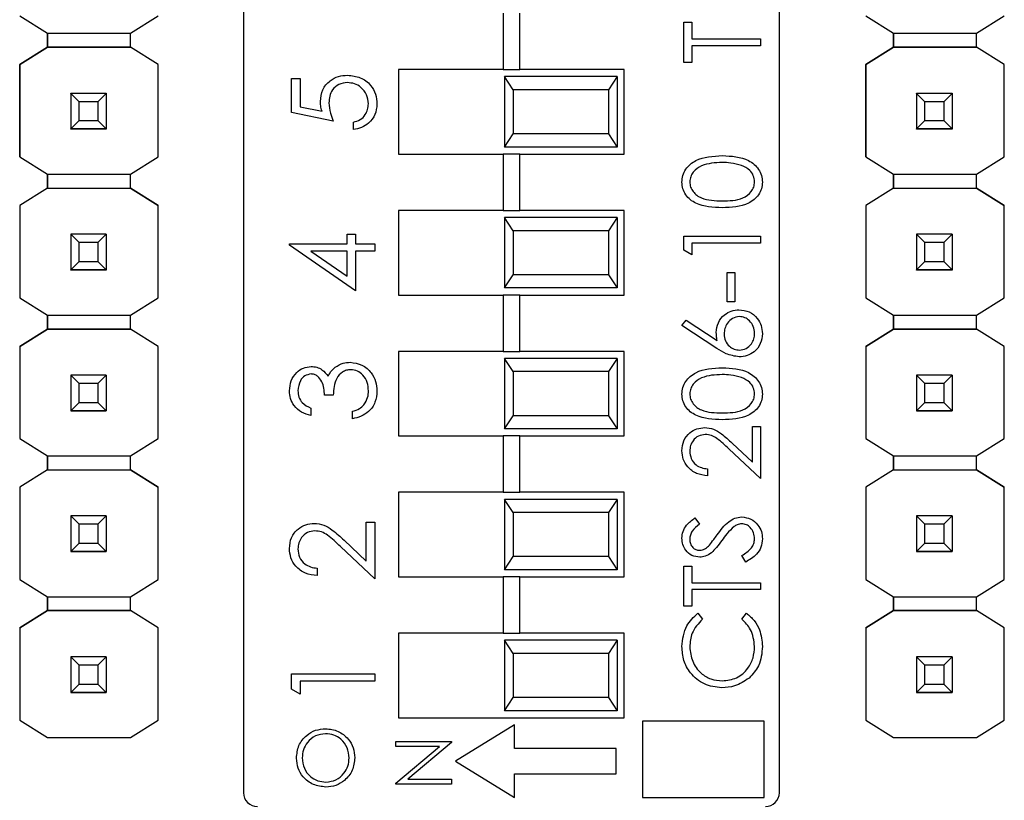
# Model space of a CAD drawing. Units: inches. Extents: x 0.1 to 15, y 0.1 to 9.7.
# Drawn here: x 8.4 to 9.1, y 3.9 to 4.5 of the extents above; entities that cross this region are included whole.
import ezdxf

# ---------------------------------------------------------------- set-up
doc = ezdxf.new("R2010")
doc.units = ezdxf.units.IN
doc.header["$LTSCALE"] = 0.888889
doc.header["$MEASUREMENT"] = 0

msp = doc.modelspace()

# ---------------------------------------------------------------- linework, layer by layer
at = {"color": 7, "linetype": 'Continuous', "lineweight": 25}
for p, q in [((8.60165, 4.99704), (8.60165, 3.92973)), ((8.98165, 3.92973), (8.98165, 4.99704)), ((8.44288, 4.48089), (8.46251, 4.46858)), ((8.52156, 4.46858), (8.54119, 4.48089)), ((8.78574, 4.48288), (8.78574, 4.44288)), ((8.79755, 4.44288), (8.79755, 4.48288)), ((8.91394, 4.47649), (8.91951, 4.47649)), ((8.91394, 4.44793), (8.91394, 4.47649)), ((8.91951, 4.47649), (8.91951, 4.46465)), ((9.04288, 4.48089), (9.06251, 4.46858)), ((9.12156, 4.46858), (9.14119, 4.48089)), ((8.46251, 4.46858), (8.52156, 4.46858)), ((8.46251, 4.45874), (8.46251, 4.46858)), ((8.46251, 4.46858), (8.46251, 4.45874)), ((8.52156, 4.45874), (8.52156, 4.46858)), ((8.91951, 4.46465), (8.96827, 4.46465)), ((8.96827, 4.46465), (8.96827, 4.45977)), ((9.06251, 4.46858), (9.12156, 4.46858)), ((9.06251, 4.45874), (9.06251, 4.46858)), ((9.06251, 4.46858), (9.06251, 4.45874)), ((9.12156, 4.45874), (9.12156, 4.46858)), ((8.44287, 4.44644), (8.46251, 4.45874)), ((8.46251, 4.45874), (8.44288, 4.44644)), ((8.46251, 4.45874), (8.46251, 4.45874)), ((8.52156, 4.45874), (8.46251, 4.45874)), ((8.46251, 4.45874), (8.52156, 4.45874)), ((8.54119, 4.44644), (8.52156, 4.45874)), ((8.52156, 4.45874), (8.52156, 4.45874)), ((8.54119, 4.44644), (8.52156, 4.45874)), ((8.96827, 4.45977), (8.91951, 4.45977)), ((8.91951, 4.45977), (8.91951, 4.44793)), ((9.04287, 4.44644), (9.06251, 4.45874)), ((9.06251, 4.45874), (9.04288, 4.44644)), ((9.12156, 4.45874), (9.06251, 4.45874)), ((9.06251, 4.45874), (9.06251, 4.45874)), ((9.06251, 4.45874), (9.12156, 4.45874)), ((9.14119, 4.44644), (9.12156, 4.45874)), ((9.12156, 4.45874), (9.12156, 4.45874)), ((9.14119, 4.44644), (9.12156, 4.45874)), ((8.44287, 4.44644), (8.44288, 4.44644)), ((8.44287, 4.38089), (8.44287, 4.44644)), ((8.44288, 4.44644), (8.44288, 4.38089)), ((8.54119, 4.38089), (8.54119, 4.44644)), ((8.54119, 4.44644), (8.54119, 4.44644)), ((8.71165, 4.44288), (8.71165, 4.38288)), ((8.78574, 4.44288), (8.71165, 4.44288)), ((8.78574, 4.44288), (8.79755, 4.44288)), ((8.87165, 4.44288), (8.79755, 4.44288)), ((8.87165, 4.38288), (8.87165, 4.44288)), ((8.91951, 4.44793), (8.91394, 4.44793)), ((9.04287, 4.44644), (9.04288, 4.44644)), ((9.04287, 4.38089), (9.04287, 4.44644)), ((9.04288, 4.44644), (9.04288, 4.38089)), ((9.14119, 4.38089), (9.14119, 4.44644)), ((9.14119, 4.44644), (9.14119, 4.44644)), ((8.6357, 4.43658), (8.64176, 4.43658)), ((8.6357, 4.41235), (8.6357, 4.43658)), ((8.64176, 4.43658), (8.64176, 4.41649)), ((8.78665, 4.43788), (8.78665, 4.38788)), ((8.79282, 4.4285), (8.78665, 4.43788)), ((8.86665, 4.43788), (8.78665, 4.43788)), ((8.86665, 4.43788), (8.86048, 4.4285)), ((8.86665, 4.43788), (8.86665, 4.38788)), ((8.79282, 4.4285), (8.79282, 4.39726)), ((8.86048, 4.4285), (8.79282, 4.4285)), ((8.86048, 4.4285), (8.86048, 4.39726)), ((8.47903, 4.42597), (8.47903, 4.42599)), ((8.48494, 4.42006), (8.47903, 4.42597)), ((8.50423, 4.42597), (8.47903, 4.42597)), ((8.47903, 4.42597), (8.47903, 4.40076)), ((8.50423, 4.42597), (8.49833, 4.42006)), ((8.50423, 4.42599), (8.50423, 4.42597)), ((8.50423, 4.42597), (8.50423, 4.40076)), ((9.07903, 4.42597), (9.07903, 4.42599)), ((9.08494, 4.42006), (9.07903, 4.42597)), ((9.10423, 4.42597), (9.07903, 4.42597)), ((9.07903, 4.42597), (9.07903, 4.40076)), ((9.10423, 4.42597), (9.09833, 4.42006)), ((9.10423, 4.42599), (9.10423, 4.42597)), ((9.10423, 4.42597), (9.10423, 4.40076)), ((8.49833, 4.42006), (8.48494, 4.42006)), ((8.48494, 4.40667), (8.48494, 4.42006)), ((8.49833, 4.42006), (8.49833, 4.40667)), ((8.64176, 4.41649), (8.65729, 4.41331)), ((9.09833, 4.42006), (9.08494, 4.42006)), ((9.08494, 4.40667), (9.08494, 4.42006)), ((9.09833, 4.42006), (9.09833, 4.40667)), ((8.47903, 4.40076), (8.48494, 4.40667)), ((8.48494, 4.40667), (8.49833, 4.40667)), ((8.49833, 4.40667), (8.50423, 4.40076)), ((8.66523, 4.40629), (8.6357, 4.41235)), ((9.07903, 4.40076), (9.08494, 4.40667)), ((9.08494, 4.40667), (9.09833, 4.40667)), ((9.09833, 4.40667), (9.10423, 4.40076)), ((8.47903, 4.40076), (8.50423, 4.40076)), ((8.47903, 4.40076), (8.47903, 4.40076)), ((8.50423, 4.40076), (8.47903, 4.40076)), ((8.47903, 4.40076), (8.47903, 4.40071)), ((8.47903, 4.40071), (8.50423, 4.40071)), ((8.47903, 4.40061), (8.47903, 4.40071)), ((8.50423, 4.40076), (8.50423, 4.40076)), ((8.50423, 4.40076), (8.50423, 4.40071)), ((8.50423, 4.40071), (8.50423, 4.40061)), ((8.67961, 4.40024), (8.67961, 4.40554)), ((9.07903, 4.40076), (9.10423, 4.40076)), ((9.07903, 4.40076), (9.07903, 4.40076)), ((9.10423, 4.40076), (9.07903, 4.40076)), ((9.07903, 4.40076), (9.07903, 4.40071)), ((9.07903, 4.40071), (9.10423, 4.40071)), ((9.07903, 4.40061), (9.07903, 4.40071)), ((9.10423, 4.40076), (9.10423, 4.40076)), ((9.10423, 4.40076), (9.10423, 4.40071)), ((9.10423, 4.40071), (9.10423, 4.40061)), ((8.78665, 4.38788), (8.79282, 4.39726)), ((8.86048, 4.39726), (8.79282, 4.39726)), ((8.86048, 4.39726), (8.86665, 4.38788)), ((8.86665, 4.38788), (8.78665, 4.38788)), ((8.44287, 4.38089), (8.44288, 4.38089)), ((8.44288, 4.38089), (8.46251, 4.36858)), ((8.52156, 4.36858), (8.54119, 4.38089)), ((8.71165, 4.38288), (8.78574, 4.38288)), ((8.78574, 4.38288), (8.78574, 4.34288)), ((8.79755, 4.38288), (8.78574, 4.38288)), ((8.79755, 4.34288), (8.79755, 4.38288)), ((8.79755, 4.38288), (8.87165, 4.38288)), ((9.04287, 4.38089), (9.04288, 4.38089)), ((9.04288, 4.38089), (9.06251, 4.36858)), ((9.12156, 4.36858), (9.14119, 4.38089)), ((8.46251, 4.36858), (8.52156, 4.36858)), ((8.46251, 4.35874), (8.46251, 4.36858)), ((8.46251, 4.36858), (8.46251, 4.35874)), ((8.52156, 4.35874), (8.52156, 4.36858)), ((9.06251, 4.36858), (9.12156, 4.36858)), ((9.06251, 4.35874), (9.06251, 4.36858)), ((9.06251, 4.36858), (9.06251, 4.35874)), ((9.12156, 4.35874), (9.12156, 4.36858)), ((8.46251, 4.35874), (8.44287, 4.34644)), ((8.46251, 4.35874), (8.44288, 4.34644)), ((8.46251, 4.35874), (8.52156, 4.35874)), ((8.46251, 4.35874), (8.46251, 4.35874)), ((8.46251, 4.35874), (8.52156, 4.35874)), ((8.54119, 4.34644), (8.52156, 4.35874)), ((8.52156, 4.35874), (8.52156, 4.35874)), ((8.52156, 4.35874), (8.54119, 4.34644)), ((9.06251, 4.35874), (9.04287, 4.34644)), ((9.06251, 4.35874), (9.04288, 4.34644)), ((9.06251, 4.35874), (9.12156, 4.35874)), ((9.06251, 4.35874), (9.06251, 4.35874)), ((9.06251, 4.35874), (9.12156, 4.35874)), ((9.14119, 4.34644), (9.12156, 4.35874)), ((9.12156, 4.35874), (9.12156, 4.35874)), ((9.12156, 4.35874), (9.14119, 4.34644)), ((8.44287, 4.34644), (8.44288, 4.34644)), ((8.44287, 4.34644), (8.44287, 4.28089)), ((8.44288, 4.34644), (8.44288, 4.28089)), ((8.54119, 4.28089), (8.54119, 4.34644)), ((8.54119, 4.34644), (8.54119, 4.34644)), ((9.04287, 4.34644), (9.04288, 4.34644)), ((9.04287, 4.34644), (9.04287, 4.28089)), ((9.04288, 4.34644), (9.04288, 4.28089)), ((9.14119, 4.28089), (9.14119, 4.34644)), ((9.14119, 4.34644), (9.14119, 4.34644)), ((8.71165, 4.34288), (8.71165, 4.28288)), ((8.78574, 4.34288), (8.71165, 4.34288)), ((8.78574, 4.34288), (8.79755, 4.34288)), ((8.78665, 4.33788), (8.78665, 4.28788)), ((8.79282, 4.3285), (8.78665, 4.33788)), ((8.86665, 4.33788), (8.78665, 4.33788)), ((8.87165, 4.34288), (8.79755, 4.34288)), ((8.86665, 4.33788), (8.86048, 4.3285)), ((8.86665, 4.33788), (8.86665, 4.28788)), ((8.87165, 4.28288), (8.87165, 4.34288)), ((8.47903, 4.32597), (8.47903, 4.32599)), ((8.48494, 4.32006), (8.47903, 4.32597)), ((8.50423, 4.32597), (8.47903, 4.32597)), ((8.47903, 4.32597), (8.47903, 4.30076)), ((8.50423, 4.32597), (8.49833, 4.32006)), ((8.50423, 4.32599), (8.50423, 4.32597)), ((8.50423, 4.32597), (8.50423, 4.30076)), ((8.67507, 4.31923), (8.67507, 4.32604)), ((8.67507, 4.32604), (8.68113, 4.32604)), ((8.68113, 4.32604), (8.68113, 4.31923)), ((8.79282, 4.3285), (8.79282, 4.29726)), ((8.86048, 4.3285), (8.79282, 4.3285)), ((8.86048, 4.3285), (8.86048, 4.29726)), ((8.91394, 4.31459), (8.91394, 4.32464)), ((8.91394, 4.32464), (8.96827, 4.32464)), ((8.96827, 4.32464), (8.96827, 4.31976)), ((9.07903, 4.32597), (9.07903, 4.32599)), ((9.08494, 4.32006), (9.07903, 4.32597)), ((9.10423, 4.32597), (9.07903, 4.32597)), ((9.07903, 4.32597), (9.07903, 4.30076)), ((9.10423, 4.32597), (9.09833, 4.32006)), ((9.10423, 4.32599), (9.10423, 4.32597)), ((9.10423, 4.32597), (9.10423, 4.30076)), ((8.49833, 4.32006), (8.48494, 4.32006)), ((8.48494, 4.30667), (8.48494, 4.32006)), ((8.49833, 4.32006), (8.49833, 4.30667)), ((8.63419, 4.31815), (8.63419, 4.31923)), ((8.63419, 4.31923), (8.67507, 4.31923)), ((8.68113, 4.28591), (8.63419, 4.31815)), ((8.68113, 4.31923), (8.69476, 4.31923)), ((8.69476, 4.31923), (8.69476, 4.31393)), ((8.96827, 4.31976), (8.91951, 4.31976)), ((8.91951, 4.31976), (8.91951, 4.31141)), ((9.09833, 4.32006), (9.08494, 4.32006)), ((9.08494, 4.30667), (9.08494, 4.32006)), ((9.09833, 4.32006), (9.09833, 4.30667)), ((8.67507, 4.31393), (8.64942, 4.31393)), ((8.64942, 4.31393), (8.67507, 4.29632)), ((8.67507, 4.29632), (8.67507, 4.31393)), ((8.69476, 4.31393), (8.68113, 4.31393)), ((8.68113, 4.31393), (8.68113, 4.28591)), ((8.91951, 4.31141), (8.91394, 4.31459)), ((8.47903, 4.30076), (8.48494, 4.30667)), ((8.48494, 4.30667), (8.49833, 4.30667)), ((8.49833, 4.30667), (8.50423, 4.30076)), ((9.07903, 4.30076), (9.08494, 4.30667)), ((9.08494, 4.30667), (9.09833, 4.30667)), ((9.09833, 4.30667), (9.10423, 4.30076)), ((8.47903, 4.30076), (8.50423, 4.30076)), ((8.47903, 4.30076), (8.47903, 4.30076)), ((8.50423, 4.30076), (8.47903, 4.30076)), ((8.47903, 4.30076), (8.47903, 4.30071)), ((8.47903, 4.30071), (8.50423, 4.30071)), ((8.47903, 4.30061), (8.47903, 4.30071)), ((8.50423, 4.30076), (8.50423, 4.30076)), ((8.50423, 4.30076), (8.50423, 4.30071)), ((8.50423, 4.30071), (8.50423, 4.30061)), ((8.78665, 4.28788), (8.79282, 4.29726)), ((8.86048, 4.29726), (8.79282, 4.29726)), ((8.86048, 4.29726), (8.86665, 4.28788)), ((8.94459, 4.29887), (8.95016, 4.29887)), ((8.94459, 4.27797), (8.94459, 4.29887)), ((8.95016, 4.29887), (8.95016, 4.27797)), ((9.07903, 4.30076), (9.10423, 4.30076)), ((9.07903, 4.30076), (9.07903, 4.30076)), ((9.10423, 4.30076), (9.07903, 4.30076)), ((9.07903, 4.30076), (9.07903, 4.30071)), ((9.07903, 4.30071), (9.10423, 4.30071)), ((9.07903, 4.30061), (9.07903, 4.30071)), ((9.10423, 4.30076), (9.10423, 4.30076)), ((9.10423, 4.30076), (9.10423, 4.30071)), ((9.10423, 4.30071), (9.10423, 4.30061)), ((8.86665, 4.28788), (8.78665, 4.28788)), ((8.44288, 4.28089), (8.44287, 4.28089)), ((8.44288, 4.28089), (8.46251, 4.26858)), ((8.52156, 4.26858), (8.54119, 4.28089)), ((8.71165, 4.28288), (8.78574, 4.28288)), ((8.78574, 4.28288), (8.78574, 4.24288)), ((8.79755, 4.28288), (8.78574, 4.28288)), ((8.79755, 4.24288), (8.79755, 4.28288)), ((8.79755, 4.28288), (8.87165, 4.28288)), ((9.04288, 4.28089), (9.04287, 4.28089)), ((9.04288, 4.28089), (9.06251, 4.26858)), ((9.12156, 4.26858), (9.14119, 4.28089)), ((8.95016, 4.27797), (8.94459, 4.27797)), ((8.46251, 4.26858), (8.52156, 4.26858)), ((8.46251, 4.25874), (8.46251, 4.26858)), ((8.46251, 4.26858), (8.46251, 4.25874)), ((8.52156, 4.25874), (8.52156, 4.26858)), ((9.06251, 4.26858), (9.12156, 4.26858)), ((9.06251, 4.25874), (9.06251, 4.26858)), ((9.06251, 4.26858), (9.06251, 4.25874)), ((9.12156, 4.25874), (9.12156, 4.26858)), ((8.91255, 4.26125), (8.9155, 4.26501)), ((8.93734, 4.24504), (8.91255, 4.26125)), ((8.9155, 4.26501), (8.93745, 4.25065)), ((8.44287, 4.24644), (8.46251, 4.25874)), ((8.46251, 4.25874), (8.44288, 4.24644)), ((8.46251, 4.25874), (8.46251, 4.25874)), ((8.52156, 4.25874), (8.46251, 4.25874)), ((8.46251, 4.25874), (8.52156, 4.25874)), ((8.54119, 4.24644), (8.52156, 4.25874)), ((8.52156, 4.25874), (8.52156, 4.25874)), ((8.54119, 4.24644), (8.52156, 4.25874)), ((9.04287, 4.24644), (9.06251, 4.25874)), ((9.06251, 4.25874), (9.04288, 4.24644)), ((9.06251, 4.25874), (9.06251, 4.25874)), ((9.12156, 4.25874), (9.06251, 4.25874)), ((9.06251, 4.25874), (9.12156, 4.25874)), ((9.14119, 4.24644), (9.12156, 4.25874)), ((9.12156, 4.25874), (9.12156, 4.25874)), ((9.14119, 4.24644), (9.12156, 4.25874)), ((8.44287, 4.24644), (8.44288, 4.24644)), ((8.44287, 4.24644), (8.44287, 4.18108)), ((8.44288, 4.24644), (8.44288, 4.18108)), ((8.54119, 4.18108), (8.54119, 4.24644)), ((8.54119, 4.24644), (8.54119, 4.24644)), ((9.04287, 4.24644), (9.04288, 4.24644)), ((9.04287, 4.24644), (9.04287, 4.18108)), ((9.04288, 4.24644), (9.04288, 4.18108)), ((9.14119, 4.18108), (9.14119, 4.24644)), ((9.14119, 4.24644), (9.14119, 4.24644)), ((8.71165, 4.24288), (8.71165, 4.18288)), ((8.78574, 4.24288), (8.71165, 4.24288)), ((8.78574, 4.24288), (8.79755, 4.24288)), ((8.87165, 4.24288), (8.79755, 4.24288)), ((8.87165, 4.18288), (8.87165, 4.24288)), ((8.78665, 4.23788), (8.78665, 4.18788)), ((8.79282, 4.2285), (8.78665, 4.23788)), ((8.86665, 4.23788), (8.78665, 4.23788)), ((8.86665, 4.23788), (8.86048, 4.2285)), ((8.86665, 4.23788), (8.86665, 4.18788)), ((8.47903, 4.22597), (8.47903, 4.22599)), ((8.48494, 4.22006), (8.47903, 4.22597)), ((8.50423, 4.22597), (8.47903, 4.22597)), ((8.47903, 4.22597), (8.47903, 4.20076)), ((8.50423, 4.22597), (8.49833, 4.22006)), ((8.50423, 4.22599), (8.50423, 4.22597)), ((8.50423, 4.22597), (8.50423, 4.20076)), ((8.79282, 4.2285), (8.79282, 4.19726)), ((8.86048, 4.2285), (8.79282, 4.2285)), ((8.86048, 4.2285), (8.86048, 4.19726)), ((9.07903, 4.22597), (9.07903, 4.22599)), ((9.08494, 4.22006), (9.07903, 4.22597)), ((9.10423, 4.22597), (9.07903, 4.22597)), ((9.07903, 4.22597), (9.07903, 4.20076)), ((9.10423, 4.22597), (9.09833, 4.22006)), ((9.10423, 4.22599), (9.10423, 4.22597)), ((9.10423, 4.22597), (9.10423, 4.20076)), ((8.49833, 4.22006), (8.48494, 4.22006)), ((8.48494, 4.20667), (8.48494, 4.22006)), ((8.49833, 4.22006), (8.49833, 4.20667)), ((9.09833, 4.22006), (9.08494, 4.22006)), ((9.08494, 4.20667), (9.08494, 4.22006)), ((9.09833, 4.22006), (9.09833, 4.20667)), ((8.66523, 4.21172), (8.65917, 4.21172)), ((8.47903, 4.20076), (8.48494, 4.20667)), ((8.48494, 4.20667), (8.49833, 4.20667)), ((8.49833, 4.20667), (8.50423, 4.20076)), ((9.07903, 4.20076), (9.08494, 4.20667)), ((9.08494, 4.20667), (9.09833, 4.20667)), ((9.09833, 4.20667), (9.10423, 4.20076)), ((8.47903, 4.20076), (8.50423, 4.20076)), ((8.47903, 4.20076), (8.47903, 4.20076)), ((8.50423, 4.20076), (8.47903, 4.20076)), ((8.47903, 4.20076), (8.47903, 4.20071)), ((8.47903, 4.20071), (8.50423, 4.20071)), ((8.47903, 4.20061), (8.47903, 4.20071)), ((8.50423, 4.20076), (8.50423, 4.20076)), ((8.50423, 4.20076), (8.50423, 4.20071)), ((8.50423, 4.20071), (8.50423, 4.20061)), ((8.64933, 4.20263), (8.64933, 4.19733)), ((8.67886, 4.19506), (8.67886, 4.20036)), ((8.78665, 4.18788), (8.79282, 4.19726)), ((8.86048, 4.19726), (8.79282, 4.19726)), ((8.86048, 4.19726), (8.86665, 4.18788)), ((9.07903, 4.20076), (9.10423, 4.20076)), ((9.07903, 4.20076), (9.07903, 4.20076)), ((9.10423, 4.20076), (9.07903, 4.20076)), ((9.07903, 4.20076), (9.07903, 4.20071)), ((9.07903, 4.20071), (9.10423, 4.20071)), ((9.07903, 4.20061), (9.07903, 4.20071)), ((9.10423, 4.20076), (9.10423, 4.20076)), ((9.10423, 4.20076), (9.10423, 4.20071)), ((9.10423, 4.20071), (9.10423, 4.20061)), ((8.86665, 4.18788), (8.78665, 4.18788)), ((8.9627, 4.16423), (8.9627, 4.18951)), ((8.9627, 4.18951), (8.96827, 4.18951)), ((8.96827, 4.18951), (8.96827, 4.15259)), ((8.44287, 4.18108), (8.44288, 4.18108)), ((8.44288, 4.18108), (8.46251, 4.16878)), ((8.52156, 4.16878), (8.54119, 4.18108)), ((8.71165, 4.18288), (8.78574, 4.18288)), ((8.78574, 4.18288), (8.78574, 4.14288)), ((8.79755, 4.18288), (8.78574, 4.18288)), ((8.79755, 4.14288), (8.79755, 4.18288)), ((8.79755, 4.18288), (8.87165, 4.18288)), ((8.94819, 4.17782), (8.9627, 4.16423)), ((9.04287, 4.18108), (9.04288, 4.18108)), ((9.04288, 4.18108), (9.06251, 4.16878)), ((9.12156, 4.16878), (9.14119, 4.18108)), ((8.96827, 4.15259), (8.94578, 4.17366)), ((8.46251, 4.15894), (8.46251, 4.16878)), ((8.46251, 4.16878), (8.46251, 4.15894)), ((8.46251, 4.16878), (8.52156, 4.16878)), ((8.52156, 4.15894), (8.52156, 4.16878)), ((9.06251, 4.15894), (9.06251, 4.16878)), ((9.06251, 4.16878), (9.06251, 4.15894)), ((9.06251, 4.16878), (9.12156, 4.16878)), ((9.12156, 4.15894), (9.12156, 4.16878)), ((8.46251, 4.15894), (8.44287, 4.14664)), ((8.46251, 4.15894), (8.44288, 4.14663)), ((8.46251, 4.15894), (8.52156, 4.15894)), ((8.46251, 4.15894), (8.46251, 4.15894)), ((8.46251, 4.15894), (8.46251, 4.15894)), ((8.46251, 4.15894), (8.52156, 4.15894)), ((8.54119, 4.14663), (8.52156, 4.15894)), ((8.52156, 4.15894), (8.52156, 4.15894)), ((8.52156, 4.15894), (8.54119, 4.14664)), ((8.93066, 4.15956), (8.93066, 4.15468)), ((9.06251, 4.15894), (9.04287, 4.14664)), ((9.06251, 4.15894), (9.04288, 4.14663)), ((9.06251, 4.15894), (9.12156, 4.15894)), ((9.06251, 4.15894), (9.06251, 4.15894)), ((9.06251, 4.15894), (9.06251, 4.15894)), ((9.06251, 4.15894), (9.12156, 4.15894)), ((9.14119, 4.14663), (9.12156, 4.15894)), ((9.12156, 4.15894), (9.12156, 4.15894)), ((9.12156, 4.15894), (9.14119, 4.14664)), ((8.44287, 4.14664), (8.44288, 4.14663)), ((8.44287, 4.14664), (8.44287, 4.08108)), ((8.44288, 4.14663), (8.44288, 4.08108)), ((8.54119, 4.14663), (8.54119, 4.14664)), ((8.54119, 4.08108), (8.54119, 4.14663)), ((8.71165, 4.14288), (8.71165, 4.08288)), ((8.78574, 4.14288), (8.71165, 4.14288)), ((8.78574, 4.14288), (8.79755, 4.14288)), ((8.87165, 4.14288), (8.79755, 4.14288)), ((8.87165, 4.08288), (8.87165, 4.14288)), ((9.04287, 4.14664), (9.04288, 4.14663)), ((9.04287, 4.14664), (9.04287, 4.08108)), ((9.04288, 4.14663), (9.04288, 4.08108)), ((9.14119, 4.14663), (9.14119, 4.14664)), ((9.14119, 4.08108), (9.14119, 4.14663)), ((8.78665, 4.13788), (8.78665, 4.08788)), ((8.79282, 4.1285), (8.78665, 4.13788)), ((8.86665, 4.13788), (8.78665, 4.13788)), ((8.86665, 4.13788), (8.86048, 4.1285)), ((8.86665, 4.13788), (8.86665, 4.08788)), ((8.79282, 4.1285), (8.79282, 4.09726)), ((8.86048, 4.1285), (8.79282, 4.1285)), ((8.86048, 4.1285), (8.86048, 4.09726)), ((8.47903, 4.12616), (8.47903, 4.12619)), ((8.48494, 4.12026), (8.47903, 4.12616)), ((8.50423, 4.12616), (8.47903, 4.12616)), ((8.47903, 4.12616), (8.47903, 4.10096)), ((8.49833, 4.12026), (8.48494, 4.12026)), ((8.48494, 4.10686), (8.48494, 4.12026)), ((8.50423, 4.12616), (8.49833, 4.12026)), ((8.49833, 4.12026), (8.49833, 4.10686)), ((8.50423, 4.12619), (8.50423, 4.12616)), ((8.50423, 4.12616), (8.50423, 4.10096)), ((8.6887, 4.09414), (8.6887, 4.12162)), ((8.6887, 4.12162), (8.69476, 4.12162)), ((8.69476, 4.12162), (8.69476, 4.08149)), ((8.92174, 4.12473), (8.92508, 4.12032)), ((9.07903, 4.12616), (9.07903, 4.12619)), ((9.08494, 4.12026), (9.07903, 4.12616)), ((9.10423, 4.12616), (9.07903, 4.12616)), ((9.07903, 4.12616), (9.07903, 4.10096)), ((9.09833, 4.12026), (9.08494, 4.12026)), ((9.08494, 4.10686), (9.08494, 4.12026)), ((9.10423, 4.12616), (9.09833, 4.12026)), ((9.09833, 4.12026), (9.09833, 4.10686)), ((9.10423, 4.12619), (9.10423, 4.12616)), ((9.10423, 4.12616), (9.10423, 4.10096)), ((8.47903, 4.10096), (8.48494, 4.10686)), ((8.48494, 4.10686), (8.49833, 4.10686)), ((8.49833, 4.10686), (8.50423, 4.10096)), ((8.67293, 4.10891), (8.6887, 4.09414)), ((9.07903, 4.10096), (9.08494, 4.10686)), ((9.08494, 4.10686), (9.09833, 4.10686)), ((9.09833, 4.10686), (9.10423, 4.10096)), ((8.47903, 4.10096), (8.50423, 4.10096)), ((8.47903, 4.10096), (8.47903, 4.10096)), ((8.50423, 4.10096), (8.47903, 4.10096)), ((8.47903, 4.10096), (8.47903, 4.10091)), ((8.47903, 4.10091), (8.50423, 4.10091)), ((8.47903, 4.10081), (8.47903, 4.10091)), ((8.50423, 4.10096), (8.50423, 4.10096)), ((8.50423, 4.10096), (8.50423, 4.10091)), ((8.50423, 4.10091), (8.50423, 4.10081)), ((8.69476, 4.08149), (8.67031, 4.10439)), ((9.07903, 4.10096), (9.10423, 4.10096)), ((9.07903, 4.10096), (9.07903, 4.10096)), ((9.10423, 4.10096), (9.07903, 4.10096)), ((9.07903, 4.10096), (9.07903, 4.10091)), ((9.07903, 4.10091), (9.10423, 4.10091)), ((9.07903, 4.10081), (9.07903, 4.10091)), ((9.10423, 4.10096), (9.10423, 4.10096)), ((9.10423, 4.10096), (9.10423, 4.10091)), ((9.10423, 4.10091), (9.10423, 4.10081)), ((8.78665, 4.08788), (8.79282, 4.09726)), ((8.86048, 4.09726), (8.79282, 4.09726)), ((8.86048, 4.09726), (8.86665, 4.08788)), ((8.95779, 4.09339), (8.95504, 4.09798)), ((8.65387, 4.08906), (8.65387, 4.08376)), ((8.86665, 4.08788), (8.78665, 4.08788)), ((8.91394, 4.0906), (8.91951, 4.0906)), ((8.91394, 4.06204), (8.91394, 4.0906)), ((8.91951, 4.0906), (8.91951, 4.07876)), ((8.44288, 4.08108), (8.44287, 4.08108)), ((8.44288, 4.08108), (8.46251, 4.06878)), ((8.52156, 4.06878), (8.54119, 4.08108)), ((8.71165, 4.08288), (8.78574, 4.08288)), ((8.78574, 4.08288), (8.78574, 4.04288)), ((8.79755, 4.08288), (8.78574, 4.08288)), ((8.79755, 4.04288), (8.79755, 4.08288)), ((8.79755, 4.08288), (8.87165, 4.08288)), ((8.91951, 4.07876), (8.96827, 4.07876)), ((8.96827, 4.07876), (8.96827, 4.07388)), ((9.04288, 4.08108), (9.04287, 4.08108)), ((9.04288, 4.08108), (9.06251, 4.06878)), ((9.12156, 4.06878), (9.14119, 4.08108)), ((8.96827, 4.07388), (8.91951, 4.07388)), ((8.91951, 4.07388), (8.91951, 4.06204)), ((8.46251, 4.06878), (8.52156, 4.06878)), ((8.46251, 4.05894), (8.46251, 4.06878)), ((8.46251, 4.06878), (8.46251, 4.05894)), ((8.52156, 4.05894), (8.52156, 4.06878)), ((9.06251, 4.06878), (9.12156, 4.06878)), ((9.06251, 4.05894), (9.06251, 4.06878)), ((9.06251, 4.06878), (9.06251, 4.05894)), ((9.12156, 4.05894), (9.12156, 4.06878)), ((8.44287, 4.04664), (8.46251, 4.05894)), ((8.46251, 4.05894), (8.44288, 4.04663)), ((8.46251, 4.05894), (8.46251, 4.05894)), ((8.46251, 4.05894), (8.46251, 4.05894)), ((8.52156, 4.05894), (8.46251, 4.05894)), ((8.46251, 4.05894), (8.52156, 4.05894)), ((8.54119, 4.04663), (8.52156, 4.05894)), ((8.52156, 4.05894), (8.52156, 4.05894)), ((8.54119, 4.04664), (8.52156, 4.05894)), ((8.91951, 4.06204), (8.91394, 4.06204)), ((9.04287, 4.04664), (9.06251, 4.05894)), ((9.06251, 4.05894), (9.04288, 4.04663)), ((9.06251, 4.05894), (9.06251, 4.05894)), ((9.06251, 4.05894), (9.06251, 4.05894)), ((9.12156, 4.05894), (9.06251, 4.05894)), ((9.06251, 4.05894), (9.12156, 4.05894)), ((9.14119, 4.04663), (9.12156, 4.05894)), ((9.12156, 4.05894), (9.12156, 4.05894)), ((9.14119, 4.04664), (9.12156, 4.05894)), ((8.92391, 4.05717), (8.92717, 4.0529)), ((8.95504, 4.0529), (8.95827, 4.05717)), ((8.44287, 4.04664), (8.44288, 4.04663)), ((8.44287, 4.04664), (8.44287, 3.98128)), ((8.44288, 4.04663), (8.44288, 3.98128)), ((8.54119, 4.04663), (8.54119, 4.04664)), ((8.54119, 3.98128), (8.54119, 4.04663)), ((9.04287, 4.04664), (9.04288, 4.04663)), ((9.04287, 4.04664), (9.04287, 3.98128)), ((9.04288, 4.04663), (9.04288, 3.98128)), ((9.14119, 4.04663), (9.14119, 4.04664)), ((9.14119, 3.98128), (9.14119, 4.04663)), ((8.71165, 4.04288), (8.71165, 3.98288)), ((8.78574, 4.04288), (8.71165, 4.04288)), ((8.78574, 4.04288), (8.79755, 4.04288)), ((8.78665, 4.03788), (8.78665, 3.98788)), ((8.79282, 4.0285), (8.78665, 4.03788)), ((8.86665, 4.03788), (8.78665, 4.03788)), ((8.87165, 4.04288), (8.79755, 4.04288)), ((8.86665, 4.03788), (8.86048, 4.0285)), ((8.86665, 4.03788), (8.86665, 3.98788)), ((8.87165, 3.98288), (8.87165, 4.04288)), ((8.47903, 4.02616), (8.47903, 4.02619)), ((8.48494, 4.02026), (8.47903, 4.02616)), ((8.50423, 4.02616), (8.47903, 4.02616)), ((8.47903, 4.02616), (8.47903, 4.00096)), ((8.50423, 4.02616), (8.49833, 4.02026)), ((8.50423, 4.02619), (8.50423, 4.02616)), ((8.50423, 4.02616), (8.50423, 4.00096)), ((8.79282, 4.0285), (8.79282, 3.99726)), ((8.86048, 4.0285), (8.79282, 4.0285)), ((8.86048, 4.0285), (8.86048, 3.99726)), ((9.07903, 4.02616), (9.07903, 4.02619)), ((9.08494, 4.02026), (9.07903, 4.02616)), ((9.10423, 4.02616), (9.07903, 4.02616)), ((9.07903, 4.02616), (9.07903, 4.00096)), ((9.10423, 4.02616), (9.09833, 4.02026)), ((9.10423, 4.02619), (9.10423, 4.02616)), ((9.10423, 4.02616), (9.10423, 4.00096)), ((8.49833, 4.02026), (8.48494, 4.02026)), ((8.48494, 4.00686), (8.48494, 4.02026)), ((8.49833, 4.02026), (8.49833, 4.00686)), ((9.09833, 4.02026), (9.08494, 4.02026)), ((9.08494, 4.00686), (9.08494, 4.02026)), ((9.09833, 4.02026), (9.09833, 4.00686)), ((8.6357, 4.01411), (8.69476, 4.01411)), ((8.6357, 4.00319), (8.6357, 4.01411)), ((8.69476, 4.00881), (8.64176, 4.00881)), ((8.64176, 4.00881), (8.64176, 3.99972)), ((8.69476, 4.01411), (8.69476, 4.00881)), ((8.47903, 4.00096), (8.48494, 4.00686)), ((8.48494, 4.00686), (8.49833, 4.00686)), ((8.49833, 4.00686), (8.50423, 4.00096)), ((8.64176, 3.99972), (8.6357, 4.00319)), ((9.07903, 4.00096), (9.08494, 4.00686)), ((9.08494, 4.00686), (9.09833, 4.00686)), ((9.09833, 4.00686), (9.10423, 4.00096)), ((8.47903, 4.00096), (8.50423, 4.00096)), ((8.47903, 4.00096), (8.47903, 4.00096)), ((8.50423, 4.00096), (8.47903, 4.00096)), ((8.47903, 4.00096), (8.47903, 4.00091)), ((8.47903, 4.00091), (8.50423, 4.00091)), ((8.47903, 4.00081), (8.47903, 4.00091)), ((8.50423, 4.00096), (8.50423, 4.00096)), ((8.50423, 4.00096), (8.50423, 4.00091)), ((8.50423, 4.00091), (8.50423, 4.00081)), ((8.78665, 3.98788), (8.79282, 3.99726)), ((8.86048, 3.99726), (8.79282, 3.99726)), ((8.86048, 3.99726), (8.86665, 3.98788)), ((9.07903, 4.00096), (9.10423, 4.00096)), ((9.07903, 4.00096), (9.07903, 4.00096)), ((9.10423, 4.00096), (9.07903, 4.00096)), ((9.07903, 4.00096), (9.07903, 4.00091)), ((9.07903, 4.00091), (9.10423, 4.00091)), ((9.07903, 4.00081), (9.07903, 4.00091)), ((9.10423, 4.00096), (9.10423, 4.00096)), ((9.10423, 4.00096), (9.10423, 4.00091)), ((9.10423, 4.00091), (9.10423, 4.00081)), ((8.86665, 3.98788), (8.78665, 3.98788)), ((8.44287, 3.98128), (8.44288, 3.98128)), ((8.44288, 3.98128), (8.46251, 3.96898)), ((8.52156, 3.96898), (8.54119, 3.98128)), ((8.71165, 3.98288), (8.87165, 3.98288)), ((8.88457, 3.98058), (8.88457, 3.92634)), ((8.97081, 3.98058), (8.88457, 3.98058)), ((8.97081, 3.92634), (8.97081, 3.98058)), ((9.04287, 3.98128), (9.04288, 3.98128)), ((9.04288, 3.98128), (9.06251, 3.96898)), ((9.12156, 3.96898), (9.14119, 3.98128)), ((8.79387, 3.97791), (8.75208, 3.95212)), ((8.79387, 3.96116), (8.79387, 3.97791)), ((8.46251, 3.96898), (8.52156, 3.96898)), ((9.06251, 3.96898), (9.12156, 3.96898)), ((8.70971, 3.96607), (8.74908, 3.96607)), ((8.70971, 3.96254), (8.70971, 3.96607)), ((8.7407, 3.96254), (8.70971, 3.96254)), ((8.70971, 3.93653), (8.7407, 3.96254)), ((8.74908, 3.96527), (8.71817, 3.93932)), ((8.74908, 3.96607), (8.74908, 3.96527)), ((8.86589, 3.96116), (8.79387, 3.96116)), ((8.86589, 3.94309), (8.86589, 3.96116)), ((8.75208, 3.95212), (8.79387, 3.92634)), ((8.71817, 3.93932), (8.74908, 3.93932)), ((8.74908, 3.93932), (8.74908, 3.93579)), ((8.79387, 3.94309), (8.86589, 3.94309)), ((8.79387, 3.92634), (8.79387, 3.94309)), ((8.70971, 3.93579), (8.70971, 3.93653)), ((8.74908, 3.93579), (8.70971, 3.93579)), ((8.88457, 3.92634), (8.97081, 3.92634))]:
    msp.add_line(p, q, dxfattribs=at)
for centre, start, end in [((8.61149, 3.92973), 180, 270), ((8.97181, 3.92973), 270, 0)]:
    msp.add_arc(centre, 0.00984, start, end, dxfattribs=at)
for points, knots in [([(8.65614, 4.42027), (8.65644, 4.42309), (8.65704, 4.42873), (8.66236, 4.43494), (8.66882, 4.4384), (8.67325, 4.4387), (8.67546, 4.43885)], [0, 0, 0, 0, 0.279688, 0.559027, 0.77929, 1, 1, 1, 1]), ([(8.67546, 4.43885), (8.67852, 4.4385), (8.68465, 4.43781), (8.69177, 4.43251), (8.69572, 4.42549), (8.69609, 4.42067), (8.69627, 4.41825)], [0, 0, 0, 0, 0.279862, 0.5592741, 0.7794239, 1, 1, 1, 1]), ([(8.67524, 4.43355), (8.67319, 4.43333), (8.66911, 4.4329), (8.66468, 4.42892), (8.66248, 4.4241), (8.66229, 4.42091), (8.6622, 4.41931)], [0, 0, 0, 0, 0.279536, 0.558613, 0.779048, 1, 1, 1, 1]), ([(8.69021, 4.41856), (8.68995, 4.42077), (8.68943, 4.4252), (8.6854, 4.43013), (8.68046, 4.43313), (8.67698, 4.43341), (8.67524, 4.43355)], [0, 0, 0, 0, 0.279615, 0.55936, 0.779558, 1, 1, 1, 1]), ([(8.65729, 4.41331), (8.65694, 4.41459), (8.65631, 4.41687), (8.65619, 4.41923), (8.65614, 4.42027)], [0, 0, 0, 0, 0.560067, 1, 1, 1, 1]), ([(8.6622, 4.41931), (8.66246, 4.41681), (8.66292, 4.41234), (8.66452, 4.40814), (8.66523, 4.40629)], [0, 0, 0, 0, 0.559419, 1, 1, 1, 1]), ([(8.67961, 4.40554), (8.68128, 4.40599), (8.68461, 4.40691), (8.68799, 4.41051), (8.68987, 4.41453), (8.6901, 4.41722), (8.69021, 4.41856)], [0, 0, 0, 0, 0.280039, 0.559162, 0.779585, 1, 1, 1, 1]), ([(8.69627, 4.41825), (8.69601, 4.41572), (8.69549, 4.41066), (8.69097, 4.40494), (8.68546, 4.4014), (8.68156, 4.40062), (8.67961, 4.40024)], [0, 0, 0, 0, 0.279629, 0.559023, 0.779386, 1, 1, 1, 1]), ([(8.91255, 4.363), (8.91267, 4.3646), (8.91293, 4.3678), (8.91577, 4.37363), (8.92483, 4.38098), (8.93461, 4.38144), (8.94113, 4.38176)], [0, 0, 0, 0, 0.125601, 0.251198, 0.500579, 1, 1, 1, 1]), ([(8.94113, 4.38176), (8.94765, 4.38145), (8.95742, 4.381), (8.96643, 4.37361), (8.96928, 4.3678), (8.96953, 4.3646), (8.96966, 4.363)], [0, 0, 0, 0, 0.499404, 0.748742, 0.874372, 1, 1, 1, 1]), ([(8.9411, 4.37688), (8.93606, 4.37668), (8.9285, 4.37638), (8.92104, 4.37129), (8.91851, 4.3669), (8.91825, 4.36441), (8.91812, 4.36317)], [0, 0, 0, 0, 0.500071, 0.749019, 0.874596, 1, 1, 1, 1]), ([(8.95476, 4.37482), (8.95226, 4.37552), (8.94778, 4.37675), (8.94315, 4.37684), (8.9411, 4.37688)], [0, 0, 0, 0, 0.5596, 1, 1, 1, 1]), ([(8.96409, 4.36317), (8.9639, 4.36465), (8.96353, 4.36762), (8.96043, 4.37221), (8.95691, 4.37383), (8.95476, 4.37482)], [0, 0, 0, 0, 0.280259, 0.560783, 1, 1, 1, 1]), ([(8.94113, 4.34484), (8.93464, 4.34505), (8.92652, 4.34531), (8.91836, 4.35038), (8.91512, 4.3539), (8.91293, 4.35824), (8.91268, 4.36142), (8.91255, 4.363)], [0, 0, 0, 0, 0.498703, 0.624176, 0.749466, 0.874745, 1, 1, 1, 1]), ([(8.91812, 4.36317), (8.91824, 4.36192), (8.91849, 4.35943), (8.9204, 4.35613), (8.92307, 4.35349), (8.92969, 4.3499), (8.93603, 4.3498), (8.9411, 4.34972)], [0, 0, 0, 0, 0.125139, 0.250416, 0.375519, 0.500849, 1, 1, 1, 1]), ([(8.9411, 4.34972), (8.94618, 4.34976), (8.95379, 4.34982), (8.9612, 4.35503), (8.96369, 4.35944), (8.96396, 4.36193), (8.96409, 4.36317)], [0, 0, 0, 0, 0.5002921, 0.7490853, 0.8746073, 1, 1, 1, 1]), ([(8.96966, 4.363), (8.96953, 4.36142), (8.96928, 4.35825), (8.96643, 4.35248), (8.9573, 4.34534), (8.9476, 4.34504), (8.94113, 4.34484)], [0, 0, 0, 0, 0.125549, 0.251089, 0.50025, 1, 1, 1, 1]), ([(8.93693, 4.25628), (8.9372, 4.25866), (8.93774, 4.26342), (8.9421, 4.26872), (8.94741, 4.27193), (8.95115, 4.27224), (8.95302, 4.2724)], [0, 0, 0, 0, 0.279636, 0.559326, 0.779527, 1, 1, 1, 1]), ([(8.95332, 4.26752), (8.95161, 4.26727), (8.9482, 4.26677), (8.94477, 4.26321), (8.94278, 4.25927), (8.94259, 4.2566), (8.9425, 4.25526)], [0, 0, 0, 0, 0.2787546, 0.5586031, 0.779153, 1, 1, 1, 1]), ([(8.95302, 4.2724), (8.95551, 4.27212), (8.96048, 4.27156), (8.96599, 4.26692), (8.96911, 4.26126), (8.96948, 4.25737), (8.96966, 4.25542)], [0, 0, 0, 0, 0.279631, 0.558964, 0.77948, 1, 1, 1, 1]), ([(8.96409, 4.25568), (8.96392, 4.25735), (8.96359, 4.26069), (8.96081, 4.26456), (8.95725, 4.26711), (8.95463, 4.26739), (8.95332, 4.26752)], [0, 0, 0, 0, 0.280011, 0.559849, 0.779982, 1, 1, 1, 1]), ([(8.93745, 4.25065), (8.93728, 4.2517), (8.93699, 4.25356), (8.93695, 4.25545), (8.93693, 4.25628)], [0, 0, 0, 0, 0.559904, 1, 1, 1, 1]), ([(8.9425, 4.25526), (8.94264, 4.2536), (8.94292, 4.2503), (8.94579, 4.2465), (8.94943, 4.2442), (8.95202, 4.24396), (8.95332, 4.24384)], [0, 0, 0, 0, 0.280128, 0.559515, 0.779722, 1, 1, 1, 1]), ([(8.96966, 4.25542), (8.96937, 4.25299), (8.96879, 4.24813), (8.96438, 4.24264), (8.95884, 4.23953), (8.95503, 4.23915), (8.95312, 4.23897)], [0, 0, 0, 0, 0.27967, 0.559087, 0.779557, 1, 1, 1, 1]), ([(8.95332, 4.24384), (8.95498, 4.24407), (8.95832, 4.24454), (8.96177, 4.24793), (8.96379, 4.25175), (8.96399, 4.25437), (8.96409, 4.25568)], [0, 0, 0, 0, 0.279057, 0.558818, 0.7793, 1, 1, 1, 1]), ([(8.95312, 4.23897), (8.94994, 4.2395), (8.94425, 4.24045), (8.93946, 4.24363), (8.93734, 4.24504)], [0, 0, 0, 0, 0.558277, 1, 1, 1, 1]), ([(8.63419, 4.21491), (8.63444, 4.2173), (8.63496, 4.22208), (8.63875, 4.2278), (8.6439, 4.23143), (8.64765, 4.23192), (8.64953, 4.23216)], [0, 0, 0, 0, 0.2800798, 0.5598601, 0.780095, 1, 1, 1, 1]), ([(8.64953, 4.23216), (8.65089, 4.23206), (8.65362, 4.23187), (8.65815, 4.22974), (8.66034, 4.22696), (8.66168, 4.22526)], [0, 0, 0, 0, 0.2805038, 0.5607887, 1, 1, 1, 1]), ([(8.66672, 4.23166), (8.66853, 4.23279), (8.67176, 4.23482), (8.67554, 4.23507), (8.67721, 4.23519)], [0, 0, 0, 0, 0.55942, 1, 1, 1, 1]), ([(8.67721, 4.23519), (8.68011, 4.23476), (8.68591, 4.23391), (8.69228, 4.22837), (8.69574, 4.22162), (8.69609, 4.21704), (8.69627, 4.21476)], [0, 0, 0, 0, 0.279299, 0.558833, 0.779274, 1, 1, 1, 1]), ([(8.64951, 4.22686), (8.64796, 4.22656), (8.64486, 4.22596), (8.64103, 4.22144), (8.64054, 4.21743), (8.64024, 4.21498)], [0, 0, 0, 0, 0.278861, 0.560075, 1, 1, 1, 1]), ([(8.65917, 4.21172), (8.65886, 4.21505), (8.6584, 4.22005), (8.65493, 4.22495), (8.652, 4.22662), (8.65034, 4.22678), (8.64951, 4.22686)], [0, 0, 0, 0, 0.499408, 0.749002, 0.874535, 1, 1, 1, 1]), ([(8.66168, 4.22526), (8.6624, 4.22664), (8.66368, 4.22909), (8.66579, 4.23088), (8.66672, 4.23166)], [0, 0, 0, 0, 0.5598046, 1, 1, 1, 1]), ([(8.67772, 4.22989), (8.67669, 4.2298), (8.67463, 4.22963), (8.67091, 4.22779), (8.66582, 4.22229), (8.66546, 4.21595), (8.66523, 4.21172)], [0, 0, 0, 0, 0.125589, 0.251198, 0.500609, 1, 1, 1, 1]), ([(8.69021, 4.21485), (8.69008, 4.2169), (8.6898, 4.22099), (8.68674, 4.22593), (8.68253, 4.22929), (8.67932, 4.22969), (8.67772, 4.22989)], [0, 0, 0, 0, 0.280605, 0.560153, 0.780309, 1, 1, 1, 1]), ([(8.91255, 4.21255), (8.91267, 4.21415), (8.91293, 4.21735), (8.91577, 4.22318), (8.92483, 4.23052), (8.93461, 4.23099), (8.94113, 4.2313)], [0, 0, 0, 0, 0.125598, 0.251198, 0.500577, 1, 1, 1, 1]), ([(8.9411, 4.22643), (8.93606, 4.22623), (8.9285, 4.22592), (8.92104, 4.22084), (8.91851, 4.21644), (8.91825, 4.21396), (8.91812, 4.21271)], [0, 0, 0, 0, 0.500069, 0.749015, 0.874592, 1, 1, 1, 1]), ([(8.95476, 4.22437), (8.95226, 4.22506), (8.94778, 4.2263), (8.94315, 4.22639), (8.9411, 4.22643)], [0, 0, 0, 0, 0.5596, 1, 1, 1, 1]), ([(8.94113, 4.2313), (8.94765, 4.231), (8.95742, 4.23054), (8.96643, 4.22316), (8.96928, 4.21734), (8.96953, 4.21415), (8.96966, 4.21255)], [0, 0, 0, 0, 0.499406, 0.748745, 0.874375, 1, 1, 1, 1]), ([(8.96409, 4.21271), (8.9639, 4.2142), (8.96353, 4.21717), (8.96043, 4.22175), (8.95691, 4.22338), (8.95476, 4.22437)], [0, 0, 0, 0, 0.280268, 0.560784, 1, 1, 1, 1]), ([(8.64933, 4.19733), (8.64706, 4.19801), (8.64252, 4.19937), (8.6375, 4.20388), (8.63462, 4.20934), (8.63433, 4.21305), (8.63419, 4.21491)], [0, 0, 0, 0, 0.28029, 0.559672, 0.779748, 1, 1, 1, 1]), ([(8.64024, 4.21498), (8.64036, 4.21344), (8.64061, 4.21038), (8.64356, 4.2055), (8.64714, 4.20372), (8.64933, 4.20263)], [0, 0, 0, 0, 0.280643, 0.560365, 1, 1, 1, 1]), ([(8.69627, 4.21476), (8.69603, 4.21205), (8.69556, 4.20663), (8.69102, 4.20024), (8.68506, 4.19653), (8.68092, 4.19555), (8.67886, 4.19506)], [0, 0, 0, 0, 0.279884, 0.558975, 0.779262, 1, 1, 1, 1]), ([(8.68702, 4.20498), (8.68808, 4.20668), (8.68998, 4.20972), (8.69014, 4.21328), (8.69021, 4.21485)], [0, 0, 0, 0, 0.55876, 1, 1, 1, 1]), ([(8.94113, 4.19439), (8.93464, 4.1946), (8.92652, 4.19486), (8.91836, 4.19992), (8.91512, 4.20345), (8.91293, 4.20779), (8.91268, 4.21096), (8.91255, 4.21255)], [0, 0, 0, 0, 0.498701, 0.624174, 0.749463, 0.874746, 1, 1, 1, 1]), ([(8.91812, 4.21271), (8.91824, 4.21147), (8.91849, 4.20898), (8.9204, 4.20567), (8.92307, 4.20304), (8.92969, 4.19944), (8.93603, 4.19934), (8.9411, 4.19926)], [0, 0, 0, 0, 0.1251397, 0.2504161, 0.3755197, 0.5008479, 1, 1, 1, 1]), ([(8.9411, 4.19926), (8.94618, 4.1993), (8.95379, 4.19936), (8.9612, 4.20458), (8.96369, 4.20898), (8.96396, 4.21147), (8.96409, 4.21271)], [0, 0, 0, 0, 0.5002921, 0.7490853, 0.8746073, 1, 1, 1, 1]), ([(8.96966, 4.21255), (8.96953, 4.21097), (8.96928, 4.20779), (8.96643, 4.20202), (8.9573, 4.19489), (8.9476, 4.19459), (8.94113, 4.19439)], [0, 0, 0, 0, 0.125549, 0.251088, 0.500251, 1, 1, 1, 1]), ([(8.67886, 4.20036), (8.68057, 4.2009), (8.68363, 4.20186), (8.68599, 4.20403), (8.68702, 4.20498)], [0, 0, 0, 0, 0.5606981, 1, 1, 1, 1]), ([(8.91255, 4.1724), (8.91277, 4.17482), (8.91322, 4.17966), (8.91765, 4.18504), (8.92302, 4.1883), (8.9268, 4.18864), (8.9287, 4.18881)], [0, 0, 0, 0, 0.279894, 0.559225, 0.779586, 1, 1, 1, 1]), ([(8.92913, 4.18394), (8.92745, 4.18371), (8.92409, 4.18325), (8.92053, 4.17994), (8.91842, 4.17612), (8.91822, 4.17347), (8.91812, 4.17215)], [0, 0, 0, 0, 0.279129, 0.558981, 0.779357, 1, 1, 1, 1]), ([(8.9287, 4.18881), (8.93085, 4.18859), (8.93517, 4.18815), (8.94168, 4.18381), (8.94572, 4.18009), (8.94819, 4.17782)], [0, 0, 0, 0, 0.279287, 0.559157, 1, 1, 1, 1]), ([(8.94578, 4.17366), (8.9431, 4.17627), (8.93937, 4.1799), (8.93357, 4.1835), (8.93061, 4.18379), (8.92913, 4.18394)], [0, 0, 0, 0, 0.560716, 0.780536, 1, 1, 1, 1]), ([(8.93066, 4.15468), (8.92802, 4.155), (8.92274, 4.15563), (8.9167, 4.16027), (8.91308, 4.16617), (8.91272, 4.17032), (8.91255, 4.1724)], [0, 0, 0, 0, 0.28003, 0.559519, 0.779673, 1, 1, 1, 1]), ([(8.91812, 4.17215), (8.91831, 4.1703), (8.91869, 4.16659), (8.92207, 4.16239), (8.92633, 4.16014), (8.92921, 4.15975), (8.93066, 4.15956)], [0, 0, 0, 0, 0.279696, 0.558842, 0.779172, 1, 1, 1, 1]), ([(8.63419, 4.10302), (8.63443, 4.10565), (8.63492, 4.11092), (8.63973, 4.11676), (8.64557, 4.1203), (8.64968, 4.12068), (8.65174, 4.12086)], [0, 0, 0, 0, 0.279887, 0.559218, 0.779577, 1, 1, 1, 1]), ([(8.65174, 4.12086), (8.65408, 4.12062), (8.65877, 4.12014), (8.66585, 4.11542), (8.67024, 4.11138), (8.67293, 4.10891)], [0, 0, 0, 0, 0.279286, 0.559153, 1, 1, 1, 1]), ([(8.91255, 4.11026), (8.91271, 4.11193), (8.91304, 4.11527), (8.91623, 4.12051), (8.91965, 4.12313), (8.92174, 4.12473)], [0, 0, 0, 0, 0.279751, 0.559505, 1, 1, 1, 1]), ([(8.92508, 4.12032), (8.92312, 4.11879), (8.92037, 4.11665), (8.91834, 4.11263), (8.91819, 4.11068), (8.91812, 4.10971)], [0, 0, 0, 0, 0.559809, 0.779832, 1, 1, 1, 1]), ([(8.93743, 4.11263), (8.93995, 4.11603), (8.94346, 4.12078), (8.95, 4.12482), (8.95331, 4.12522), (8.95496, 4.12543)], [0, 0, 0, 0, 0.560115, 0.78028, 1, 1, 1, 1]), ([(8.95488, 4.12055), (8.9538, 4.12042), (8.95186, 4.12018), (8.95026, 4.11909), (8.94955, 4.1186)], [0, 0, 0, 0, 0.559006, 1, 1, 1, 1]), ([(8.96409, 4.10991), (8.96394, 4.11137), (8.96365, 4.11429), (8.96146, 4.11786), (8.95833, 4.12012), (8.95603, 4.12041), (8.95488, 4.12055)], [0, 0, 0, 0, 0.280279, 0.560145, 0.78015, 1, 1, 1, 1]), ([(8.95496, 4.12543), (8.95718, 4.12512), (8.96163, 4.12452), (8.96637, 4.12017), (8.96924, 4.11516), (8.96952, 4.11166), (8.96966, 4.10991)], [0, 0, 0, 0, 0.279178, 0.559083, 0.779442, 1, 1, 1, 1]), ([(8.65221, 4.11556), (8.65039, 4.11531), (8.64673, 4.11482), (8.64287, 4.11121), (8.64057, 4.10706), (8.64035, 4.10419), (8.64024, 4.10275)], [0, 0, 0, 0, 0.279127, 0.558972, 0.779346, 1, 1, 1, 1]), ([(8.67031, 4.10439), (8.6674, 4.10723), (8.66334, 4.11117), (8.65704, 4.11508), (8.65382, 4.1154), (8.65221, 4.11556)], [0, 0, 0, 0, 0.560719, 0.780534, 1, 1, 1, 1]), ([(8.94955, 4.1186), (8.94776, 4.11693), (8.94456, 4.11394), (8.94201, 4.11038), (8.94089, 4.10881)], [0, 0, 0, 0, 0.559509, 1, 1, 1, 1]), ([(8.92523, 4.09687), (8.9233, 4.0971), (8.91944, 4.09758), (8.91525, 4.10129), (8.91293, 4.10572), (8.91268, 4.10874), (8.91255, 4.11026)], [0, 0, 0, 0, 0.279551, 0.5588, 0.779376, 1, 1, 1, 1]), ([(8.91812, 4.10971), (8.9182, 4.10861), (8.91837, 4.10641), (8.92007, 4.10375), (8.92239, 4.10201), (8.92413, 4.10183), (8.925, 4.10175)], [0, 0, 0, 0, 0.28027, 0.559937, 0.779922, 1, 1, 1, 1]), ([(8.93202, 4.10533), (8.93306, 4.10667), (8.93492, 4.10906), (8.93666, 4.11154), (8.93743, 4.11263)], [0, 0, 0, 0, 0.5598968, 1, 1, 1, 1]), ([(8.94089, 4.10881), (8.93964, 4.10704), (8.9374, 4.10388), (8.93469, 4.10112), (8.9335, 4.09991)], [0, 0, 0, 0, 0.560406, 1, 1, 1, 1]), ([(8.95504, 4.09798), (8.95752, 4.09959), (8.96098, 4.10185), (8.96373, 4.10645), (8.96397, 4.10876), (8.96409, 4.10991)], [0, 0, 0, 0, 0.559326, 0.779782, 1, 1, 1, 1]), ([(8.96966, 4.10991), (8.96946, 4.1079), (8.96906, 4.10388), (8.96496, 4.09769), (8.96051, 4.09502), (8.95779, 4.09339)], [0, 0, 0, 0, 0.279875, 0.559667, 1, 1, 1, 1]), ([(8.65387, 4.08376), (8.651, 4.08411), (8.64526, 4.08479), (8.6387, 4.08983), (8.63477, 4.09624), (8.63438, 4.10076), (8.63419, 4.10302)], [0, 0, 0, 0, 0.28003, 0.559511, 0.779666, 1, 1, 1, 1]), ([(8.64024, 4.10275), (8.64045, 4.10073), (8.64086, 4.0967), (8.64454, 4.09214), (8.64917, 4.08969), (8.6523, 4.08927), (8.65387, 4.08906)], [0, 0, 0, 0, 0.279694, 0.558849, 0.779177, 1, 1, 1, 1]), ([(8.925, 4.10175), (8.92576, 4.10181), (8.92727, 4.10194), (8.92977, 4.10311), (8.93116, 4.10449), (8.93202, 4.10533)], [0, 0, 0, 0, 0.2799471, 0.5597787, 1, 1, 1, 1]), ([(8.9335, 4.09991), (8.93209, 4.09895), (8.92957, 4.09724), (8.92655, 4.09698), (8.92523, 4.09687)], [0, 0, 0, 0, 0.559834, 1, 1, 1, 1]), ([(8.91255, 4.03346), (8.91312, 4.03868), (8.91416, 4.048), (8.92093, 4.05436), (8.92391, 4.05717)], [0, 0, 0, 0, 0.5595214, 1, 1, 1, 1]), ([(8.92717, 4.0529), (8.92425, 4.04975), (8.91901, 4.04412), (8.91839, 4.03652), (8.91812, 4.03316)], [0, 0, 0, 0, 0.558422, 1, 1, 1, 1]), ([(8.96409, 4.03349), (8.96358, 4.0377), (8.96266, 4.04521), (8.95737, 4.05055), (8.95504, 4.0529)], [0, 0, 0, 0, 0.558766, 1, 1, 1, 1]), ([(8.95827, 4.05717), (8.96019, 4.05549), (8.96402, 4.05214), (8.96864, 4.04408), (8.96928, 4.03753), (8.96966, 4.03353)], [0, 0, 0, 0, 0.280412, 0.560794, 1, 1, 1, 1]), ([(8.94079, 4.00423), (8.93653, 4.00472), (8.92801, 4.00572), (8.91869, 4.01375), (8.91329, 4.02343), (8.91279, 4.03012), (8.91255, 4.03346)], [0, 0, 0, 0, 0.279513, 0.559079, 0.779375, 1, 1, 1, 1]), ([(8.91812, 4.03316), (8.91852, 4.02969), (8.91931, 4.02275), (8.92521, 4.01466), (8.93296, 4.00985), (8.93843, 4.00935), (8.94116, 4.0091)], [0, 0, 0, 0, 0.279858, 0.559521, 0.779687, 1, 1, 1, 1]), ([(8.94116, 4.0091), (8.94467, 4.00952), (8.9517, 4.01035), (8.95928, 4.01715), (8.96351, 4.02523), (8.9639, 4.03074), (8.96409, 4.03349)], [0, 0, 0, 0, 0.279436, 0.558923, 0.779283, 1, 1, 1, 1]), ([(8.96966, 4.03353), (8.96926, 4.02872), (8.96853, 4.02014), (8.96272, 4.01387), (8.96016, 4.01112)], [0, 0, 0, 0, 0.559802, 1, 1, 1, 1]), ([(8.96016, 4.01112), (8.95687, 4.00887), (8.95099, 4.00485), (8.94391, 4.00442), (8.94079, 4.00423)], [0, 0, 0, 0, 0.559028, 1, 1, 1, 1]), ([(8.63915, 3.95421), (8.63947, 3.9573), (8.64012, 3.96346), (8.64571, 3.97036), (8.65257, 3.97455), (8.65741, 3.97496), (8.65983, 3.97516)], [0, 0, 0, 0, 0.279765, 0.559356, 0.779572, 1, 1, 1, 1]), ([(8.65983, 3.97516), (8.66288, 3.97481), (8.66899, 3.97412), (8.67577, 3.96851), (8.67992, 3.96172), (8.68033, 3.95693), (8.68054, 3.95453)], [0, 0, 0, 0, 0.27963, 0.559343, 0.7796, 1, 1, 1, 1]), ([(8.65982, 3.97163), (8.65732, 3.97132), (8.65232, 3.97072), (8.6469, 3.96593), (8.64376, 3.96025), (8.64338, 3.95634), (8.64319, 3.95438)], [0, 0, 0, 0, 0.279473, 0.558871, 0.779521, 1, 1, 1, 1]), ([(8.6765, 3.95438), (8.67621, 3.95689), (8.67565, 3.96188), (8.67133, 3.96768), (8.66572, 3.97108), (8.66179, 3.97144), (8.65982, 3.97163)], [0, 0, 0, 0, 0.279823, 0.559387, 0.779645, 1, 1, 1, 1]), ([(8.66002, 3.93377), (8.65698, 3.93413), (8.6509, 3.93486), (8.64399, 3.94025), (8.63986, 3.94705), (8.63939, 3.95182), (8.63915, 3.95421)], [0, 0, 0, 0, 0.2797263, 0.5593221, 0.7796846, 1, 1, 1, 1]), ([(8.64319, 3.95438), (8.64351, 3.9519), (8.64415, 3.94693), (8.64854, 3.94124), (8.65412, 3.93784), (8.65804, 3.93748), (8.66, 3.9373)], [0, 0, 0, 0, 0.2796285, 0.5593452, 0.7796283, 1, 1, 1, 1]), ([(8.66, 3.9373), (8.66248, 3.9376), (8.66745, 3.93821), (8.6728, 3.94296), (8.67602, 3.94854), (8.67634, 3.95244), (8.6765, 3.95438)], [0, 0, 0, 0, 0.279418, 0.559079, 0.77948, 1, 1, 1, 1]), ([(8.68054, 3.95453), (8.6802, 3.95148), (8.67952, 3.94537), (8.67396, 3.93859), (8.6672, 3.9344), (8.66241, 3.93398), (8.66002, 3.93377)], [0, 0, 0, 0, 0.279663, 0.559354, 0.779636, 1, 1, 1, 1])]:
    msp.add_open_spline(points, degree=3, knots=knots, dxfattribs=at)

doc.saveas('drawing.dxf')
